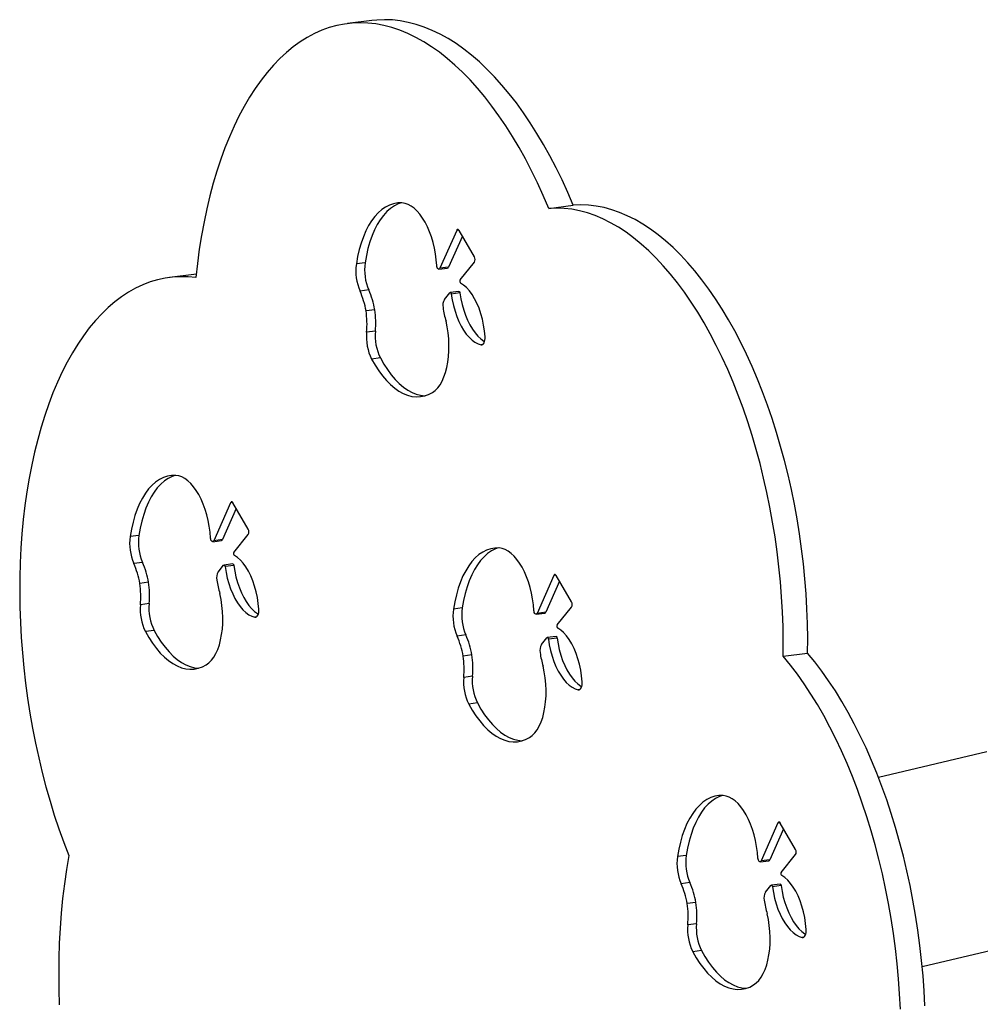
# Model space of a CAD drawing. Units: millimetres. Extents: x -12251.1 to -12214.1, y 20642.1 to 20664.3.
# Drawn here: x -12228.4 to -12227.8, y 20657.3 to 20657.9 of the extents above; entities that cross this region are included whole.
import ezdxf

# ---------------------------------------------------------------- set-up
doc = ezdxf.new("R2010")
doc.units = ezdxf.units.MM
doc.layers.get('0').update_dxf_attribs({"lineweight": 30})

# ---------------------------------------------------------------- blocks, each defined once
blk = doc.blocks.new('יער הגשם 3181')
at = {"color": 7, "linetype": 'Continuous', "lineweight": 25}
for p, q in [((-2.8936, 6.82961), (-2.908, 6.82777)), ((-2.78921, 6.71883), (-2.7748, 6.72067)), ((-2.84352, 6.7059), (-2.85342, 6.68352)), ((-2.84224, 6.70607), (-2.84352, 6.7059)), ((-2.83313, 6.69031), (-2.84208, 6.70583)), ((-2.84017, 6.70251), (-2.84828, 6.68417)), ((-2.89755, 6.68672), (-2.9027, 6.68606)), ((-2.854, 6.68298), (-2.84886, 6.68363)), ((-2.84828, 6.68417), (-2.85342, 6.68352)), ((-2.84153, 6.67665), (-2.83307, 6.68721)), ((-2.99847, 6.67996), (-3.01287, 6.67812)), ((-2.99711, 6.68011), (-2.99847, 6.67996)), ((-2.89539, 6.67076), (-2.90053, 6.6701)), ((-2.85078, 6.6651), (-2.84758, 6.6691)), ((-2.84223, 6.66989), (-2.84737, 6.66923)), ((-2.8416, 6.66898), (-2.84675, 6.66832)), ((-2.89183, 6.65902), (-2.89698, 6.65836)), ((-2.89148, 6.64644), (-2.89662, 6.64579)), ((-2.82828, 6.63855), (-2.82917, 6.63843)), ((-2.88854, 6.63068), (-2.89368, 6.63002)), ((-2.97688, 6.54526), (-2.98678, 6.52288)), ((-2.9756, 6.54543), (-2.97688, 6.54526)), ((-2.96648, 6.52967), (-2.97544, 6.54519)), ((-2.97352, 6.54187), (-2.98163, 6.52353)), ((-3.03091, 6.52608), (-3.03605, 6.52542)), ((-2.97489, 6.51601), (-2.96642, 6.52657)), ((-2.98735, 6.52234), (-2.98221, 6.52299)), ((-2.98163, 6.52353), (-2.98678, 6.52288)), ((-3.02874, 6.51012), (-3.03389, 6.50946)), ((-2.98414, 6.50446), (-2.98093, 6.50846)), ((-2.97558, 6.50925), (-2.98073, 6.50859)), ((-2.97496, 6.50834), (-2.9801, 6.50768)), ((-2.78627, 6.50247), (-2.79617, 6.48009)), ((-2.785, 6.50264), (-2.78627, 6.50247)), ((-2.77588, 6.48688), (-2.78484, 6.5024)), ((-3.02519, 6.49838), (-3.03033, 6.49772)), ((-2.78292, 6.49908), (-2.79103, 6.48074)), ((-3.02483, 6.4858), (-3.02998, 6.48515)), ((-2.84031, 6.48329), (-2.84545, 6.48264)), ((-2.79675, 6.47955), (-2.79161, 6.4802)), ((-2.79103, 6.48074), (-2.79617, 6.48009)), ((-2.78428, 6.47322), (-2.77582, 6.48379)), ((-2.96163, 6.47791), (-2.96252, 6.47779)), ((-3.02189, 6.47004), (-3.02704, 6.46938)), ((-2.83814, 6.46733), (-2.84328, 6.46667)), ((-2.79354, 6.46167), (-2.79033, 6.46567)), ((-2.78498, 6.46646), (-2.79012, 6.4658)), ((-2.78436, 6.46555), (-2.7895, 6.46489)), ((-2.83459, 6.45559), (-2.83973, 6.45493)), ((-2.65103, 6.45475), (-2.63663, 6.45659)), ((-2.83423, 6.44301), (-2.83937, 6.44236)), ((-2.77103, 6.43512), (-2.77192, 6.435)), ((-2.83129, 6.42725), (-2.83643, 6.42659)), ((-2.53102, 6.39844), (-2.59483, 6.38325)), ((-2.65292, 6.35667), (-2.65419, 6.3565)), ((-2.65419, 6.3565), (-2.66409, 6.33412)), ((-2.65084, 6.35311), (-2.65895, 6.33478)), ((-2.6438, 6.34091), (-2.65276, 6.35643)), ((-2.70823, 6.33732), (-2.71337, 6.33667)), ((-2.66467, 6.33358), (-2.65953, 6.33424)), ((-2.65895, 6.33478), (-2.66409, 6.33412)), ((-2.65221, 6.32725), (-2.64374, 6.33782)), ((-2.70606, 6.32136), (-2.71121, 6.3207)), ((-2.66146, 6.3157), (-2.65825, 6.31971)), ((-2.6529, 6.32049), (-2.65804, 6.31983)), ((-2.65228, 6.31958), (-2.65742, 6.31892)), ((-2.70251, 6.30962), (-2.70765, 6.30896)), ((-2.70215, 6.29705), (-2.70729, 6.29639)), ((-2.63895, 6.28915), (-2.63984, 6.28904)), ((-2.5691, 6.27188), (-2.50454, 6.28725)), ((-2.69921, 6.28128), (-2.70436, 6.28062))]:
    blk.add_line(p, q, dxfattribs=at)
at = {"color": 7, "linetype": 'Continuous', "lineweight": 25, "flags": 128}
for points in [[(-2.78921, 6.71883), (-2.79247, 6.72643), (-2.79586, 6.73382), (-2.79937, 6.74101), (-2.803, 6.74798), (-2.80675, 6.75472), (-2.8106, 6.76121), (-2.81456, 6.76745), (-2.81861, 6.77343), (-2.82275, 6.77914), (-2.82697, 6.78457), (-2.83128, 6.78971), (-2.83565, 6.79456), (-2.84009, 6.79911), (-2.84458, 6.80335), (-2.84913, 6.80727), (-2.85372, 6.81087), (-2.85834, 6.81414), (-2.863, 6.81709), (-2.86768, 6.81969), (-2.87237, 6.82196), (-2.87708, 6.82388), (-2.88178, 6.82546), (-2.88648, 6.82668), (-2.89117, 6.82756), (-2.89584, 6.82808), (-2.90048, 6.82825), (-2.90509, 6.82807), (-2.90965, 6.82754), (-2.91417, 6.82665), (-2.91864, 6.82542), (-2.92304, 6.82383), (-2.92738, 6.8219), (-2.93164, 6.81962), (-2.93582, 6.81701), (-2.93992, 6.81406), (-2.94392, 6.81077), (-2.94782, 6.80716), (-2.95162, 6.80323), (-2.9553, 6.79898), (-2.95887, 6.79443), (-2.96232, 6.78957), (-2.96564, 6.78442), (-2.96883, 6.77898), (-2.97188, 6.77326), (-2.97479, 6.76728), (-2.97756, 6.76103), (-2.98017, 6.75453), (-2.98263, 6.74779), (-2.98494, 6.74081), (-2.98708, 6.73362), (-2.98906, 6.72621), (-2.99087, 6.71861), (-2.99251, 6.71082), (-2.99398, 6.70285), (-2.99527, 6.69472), (-2.99639, 6.68644), (-2.99733, 6.67801)], [(-2.7748, 6.72067), (-2.77806, 6.72827), (-2.78145, 6.73566), (-2.78496, 6.74285), (-2.7886, 6.74982), (-2.79234, 6.75656), (-2.7962, 6.76305), (-2.80015, 6.76929), (-2.8042, 6.77527), (-2.80835, 6.78098), (-2.81257, 6.78641), (-2.81687, 6.79155), (-2.82125, 6.7964), (-2.82568, 6.80095), (-2.83018, 6.80519), (-2.83472, 6.80911), (-2.83931, 6.81271), (-2.84394, 6.81598), (-2.8486, 6.81893), (-2.85327, 6.82153), (-2.85797, 6.8238), (-2.86267, 6.82572), (-2.86738, 6.8273), (-2.87208, 6.82852), (-2.87677, 6.8294), (-2.88143, 6.82992), (-2.88608, 6.83009), (-2.89068, 6.82991), (-2.8936, 6.82961)], [(-2.8758, 6.72206), (-2.87829, 6.72202), (-2.88074, 6.7216), (-2.88312, 6.72081), (-2.88544, 6.71966), (-2.88767, 6.71814), (-2.8898, 6.71628), (-2.89182, 6.71407), (-2.89371, 6.71153), (-2.89547, 6.70868), (-2.89709, 6.70554), (-2.89855, 6.70212), (-2.89985, 6.69843), (-2.90098, 6.69452), (-2.90193, 6.69039), (-2.9027, 6.68606)], [(-2.87625, 6.72208), (-2.87798, 6.72147), (-2.8803, 6.72032), (-2.88253, 6.7188), (-2.88466, 6.71693), (-2.88667, 6.71473), (-2.88857, 6.71219), (-2.89033, 6.70934), (-2.89195, 6.7062), (-2.89341, 6.70277), (-2.89471, 6.69909), (-2.89583, 6.69517), (-2.89679, 6.69104), (-2.89755, 6.68672)], [(-2.85528, 6.6851), (-2.85557, 6.68858), (-2.85604, 6.69204), (-2.85668, 6.69546), (-2.85749, 6.6988), (-2.85846, 6.70203), (-2.85958, 6.70511), (-2.86083, 6.70801), (-2.8622, 6.7107), (-2.86369, 6.71316), (-2.86527, 6.71536), (-2.86693, 6.71728), (-2.86865, 6.71889), (-2.87041, 6.72019), (-2.87221, 6.72116), (-2.87401, 6.72178), (-2.8758, 6.72206)], [(-2.65103, 6.45475), (-2.65098, 6.46343), (-2.65112, 6.47218), (-2.65145, 6.48097), (-2.65196, 6.4898), (-2.65266, 6.49865), (-2.65354, 6.5075), (-2.6546, 6.51634), (-2.65584, 6.52515), (-2.65726, 6.53393), (-2.65886, 6.54265), (-2.66063, 6.55131), (-2.66257, 6.55988), (-2.66467, 6.56835), (-2.66694, 6.57671), (-2.66938, 6.58495), (-2.67196, 6.59305), (-2.6747, 6.601), (-2.67758, 6.60878), (-2.68061, 6.61639), (-2.68377, 6.6238), (-2.68707, 6.63102), (-2.69049, 6.63802), (-2.69404, 6.64479), (-2.6977, 6.65133), (-2.70147, 6.65761), (-2.70534, 6.66364), (-2.7093, 6.66941), (-2.71336, 6.67489), (-2.7175, 6.68009), (-2.72172, 6.68499), (-2.72601, 6.68959), (-2.73035, 6.69387), (-2.73476, 6.69784), (-2.73921, 6.70149), (-2.7437, 6.7048), (-2.74823, 6.70778), (-2.75278, 6.71042), (-2.75735, 6.71271), (-2.76193, 6.71465), (-2.76651, 6.71624), (-2.77109, 6.71747), (-2.77566, 6.71835), (-2.7802, 6.71887), (-2.78472, 6.71903), (-2.78921, 6.71883)], [(-2.63663, 6.45659), (-2.63658, 6.46527), (-2.63672, 6.47402), (-2.63705, 6.48281), (-2.63756, 6.49164), (-2.63825, 6.50049), (-2.63913, 6.50934), (-2.6402, 6.51818), (-2.64144, 6.52699), (-2.64286, 6.53577), (-2.64445, 6.54449), (-2.64622, 6.55315), (-2.64816, 6.56172), (-2.65027, 6.57019), (-2.65254, 6.57855), (-2.65497, 6.58679), (-2.65756, 6.59489), (-2.66029, 6.60284), (-2.66318, 6.61062), (-2.66621, 6.61823), (-2.66937, 6.62564), (-2.67267, 6.63286), (-2.67609, 6.63986), (-2.67963, 6.64663), (-2.68329, 6.65317), (-2.68706, 6.65945), (-2.69093, 6.66548), (-2.6949, 6.67125), (-2.69896, 6.67673), (-2.7031, 6.68193), (-2.70731, 6.68683), (-2.7116, 6.69143), (-2.71595, 6.69571), (-2.72035, 6.69968), (-2.72481, 6.70333), (-2.7293, 6.70664), (-2.73382, 6.70962), (-2.73837, 6.71226), (-2.74294, 6.71455), (-2.74752, 6.71649), (-2.75211, 6.71808), (-2.75669, 6.71931), (-2.76125, 6.72019), (-2.7658, 6.72071), (-2.77032, 6.72087), (-2.7748, 6.72067)], [(-2.84208, 6.70583), (-2.84226, 6.70608), (-2.84245, 6.70627), (-2.84265, 6.7064), (-2.84285, 6.70645), (-2.84305, 6.70642), (-2.84323, 6.70632), (-2.84339, 6.70614), (-2.84352, 6.7059)], [(-2.85342, 6.68352), (-2.85364, 6.68318), (-2.85391, 6.683), (-2.85421, 6.68299), (-2.85451, 6.68316), (-2.8548, 6.68349), (-2.85503, 6.68396), (-2.8552, 6.68451), (-2.85528, 6.6851)], [(-2.99733, 6.67801), (-3.00192, 6.67847), (-3.00648, 6.67857), (-3.01101, 6.67832), (-3.01549, 6.67772), (-3.01993, 6.67676), (-3.02431, 6.67546), (-3.02863, 6.6738), (-3.03288, 6.6718), (-3.03705, 6.66945), (-3.04114, 6.66677), (-3.04514, 6.66375), (-3.04904, 6.6604), (-3.05284, 6.65672), (-3.05654, 6.65272), (-3.06012, 6.64841), (-3.06358, 6.6438), (-3.06692, 6.63888), (-3.07013, 6.63367), (-3.0732, 6.62818), (-3.07614, 6.62242), (-3.07893, 6.61638), (-3.08157, 6.61009), (-3.08406, 6.60356), (-3.08639, 6.59679), (-3.08856, 6.58979), (-3.09057, 6.58258), (-3.09241, 6.57516), (-3.09409, 6.56755), (-3.09559, 6.55976), (-3.09691, 6.55181), (-3.09806, 6.54369), (-3.09903, 6.53544), (-3.09983, 6.52705), (-3.10044, 6.51855), (-3.10086, 6.50995), (-3.10111, 6.50125), (-3.10117, 6.49248), (-3.10105, 6.48364), (-3.10075, 6.47476), (-3.10026, 6.46584), (-3.09959, 6.4569), (-3.09875, 6.44795), (-3.09772, 6.43901), (-3.09651, 6.43009), (-3.09513, 6.42121), (-3.09357, 6.41237), (-3.09185, 6.4036), (-3.08995, 6.3949), (-3.08789, 6.3863), (-3.08567, 6.37779), (-3.08328, 6.3694), (-3.08075, 6.36115), (-3.07806, 6.35303), (-3.07522, 6.34507), (-3.07224, 6.33728)], [(-2.8268, 6.64312), (-2.82713, 6.64661), (-2.82767, 6.65008), (-2.82839, 6.65348), (-2.8293, 6.65677), (-2.83037, 6.65992), (-2.83159, 6.66287), (-2.83296, 6.66561), (-2.83445, 6.66808), (-2.83604, 6.67026), (-2.83772, 6.67213), (-2.83947, 6.67366), (-2.84125, 6.67483)], [(-2.84758, 6.6691), (-2.84747, 6.6692), (-2.84735, 6.66923), (-2.84722, 6.66921), (-2.84709, 6.66912), (-2.84698, 6.66898), (-2.84688, 6.66879), (-2.8468, 6.66857), (-2.84675, 6.66832)], [(-2.84675, 6.66832), (-2.84618, 6.66489), (-2.84544, 6.66152), (-2.84453, 6.65826), (-2.84346, 6.65515), (-2.84225, 6.65221), (-2.8409, 6.64948), (-2.83944, 6.64699), (-2.83787, 6.64477), (-2.83622, 6.64284), (-2.83451, 6.64123), (-2.83275, 6.63994), (-2.83096, 6.63901), (-2.82917, 6.63843)], [(-2.84223, 6.66989), (-2.8422, 6.66989), (-2.84208, 6.66986), (-2.84195, 6.66978), (-2.84183, 6.66963), (-2.84173, 6.66945), (-2.84165, 6.66922), (-2.8416, 6.66898)], [(-2.8416, 6.66898), (-2.84104, 6.66554), (-2.8403, 6.66218), (-2.83939, 6.65892), (-2.83832, 6.6558), (-2.83711, 6.65286), (-2.83576, 6.65013), (-2.83429, 6.64764), (-2.83273, 6.64542), (-2.83108, 6.6435), (-2.82936, 6.64188), (-2.8276, 6.6406), (-2.82707, 6.64029)], [(-2.85783, 6.61037), (-2.85623, 6.61155), (-2.85474, 6.61307), (-2.85337, 6.61491), (-2.85213, 6.61705), (-2.85103, 6.61948), (-2.8501, 6.62216), (-2.84933, 6.62507), (-2.84874, 6.62817), (-2.84833, 6.63143), (-2.84811, 6.63482), (-2.84808, 6.63831), (-2.84824, 6.64185), (-2.84858, 6.6454), (-2.84911, 6.64894), (-2.84982, 6.65242)], [(-2.82917, 6.63843), (-2.82865, 6.63842), (-2.82816, 6.63861), (-2.82772, 6.63901), (-2.82735, 6.63958), (-2.82706, 6.64031), (-2.82687, 6.64117), (-2.82678, 6.64211), (-2.8268, 6.64312)], [(-2.89368, 6.63002), (-2.89164, 6.62643), (-2.88949, 6.62311), (-2.88724, 6.62007), (-2.88491, 6.61733), (-2.88251, 6.61492), (-2.88005, 6.61283), (-2.87755, 6.61109), (-2.87503, 6.60971), (-2.87249, 6.60869), (-2.86996, 6.60803), (-2.86744, 6.60775), (-2.86495, 6.60785), (-2.86251, 6.60832), (-2.86013, 6.60916), (-2.85783, 6.61037)], [(-2.88854, 6.63068), (-2.8865, 6.62709), (-2.88435, 6.62377), (-2.8821, 6.62073), (-2.87977, 6.61799), (-2.87737, 6.61557), (-2.87491, 6.61349), (-2.87241, 6.61175), (-2.86988, 6.61037), (-2.86735, 6.60934), (-2.86481, 6.60869), (-2.86229, 6.60841), (-2.86219, 6.60841)], [(-3.00915, 6.56142), (-3.01164, 6.56138), (-3.01409, 6.56096), (-3.01648, 6.56017), (-3.0188, 6.55902), (-3.02102, 6.5575), (-3.02315, 6.55564), (-3.02517, 6.55343), (-3.02707, 6.55089), (-3.02883, 6.54804), (-3.03044, 6.5449), (-3.03191, 6.54148), (-3.0332, 6.53779), (-3.03433, 6.53388), (-3.03528, 6.52975), (-3.03605, 6.52542)], [(-3.00961, 6.56144), (-3.01134, 6.56083), (-3.01365, 6.55968), (-3.01588, 6.55816), (-3.01801, 6.55629), (-3.02003, 6.55409), (-3.02192, 6.55155), (-3.02368, 6.5487), (-3.0253, 6.54556), (-3.02676, 6.54213), (-3.02806, 6.53845), (-3.02919, 6.53453), (-3.03014, 6.5304), (-3.03091, 6.52608)], [(-2.98863, 6.52446), (-2.98892, 6.52794), (-2.9894, 6.5314), (-2.99004, 6.53482), (-2.99085, 6.53816), (-2.99182, 6.54139), (-2.99293, 6.54447), (-2.99418, 6.54737), (-2.99556, 6.55006), (-2.99704, 6.55252), (-2.99862, 6.55472), (-3.00028, 6.55664), (-3.002, 6.55825), (-3.00377, 6.55955), (-3.00556, 6.56052), (-3.00736, 6.56114), (-3.00915, 6.56142)], [(-2.97544, 6.54519), (-2.97561, 6.54544), (-2.9758, 6.54563), (-2.976, 6.54576), (-2.97621, 6.54581), (-2.9764, 6.54578), (-2.97658, 6.54568), (-2.97674, 6.5455), (-2.97688, 6.54526)], [(-2.98678, 6.52288), (-2.98699, 6.52254), (-2.98726, 6.52236), (-2.98756, 6.52235), (-2.98787, 6.52252), (-2.98815, 6.52285), (-2.98839, 6.52332), (-2.98855, 6.52387), (-2.98863, 6.52446)], [(-2.96015, 6.48248), (-2.96049, 6.48597), (-2.96102, 6.48944), (-2.96175, 6.49284), (-2.96265, 6.49613), (-2.96372, 6.49928), (-2.96495, 6.50223), (-2.96632, 6.50497), (-2.96781, 6.50744), (-2.9694, 6.50962), (-2.97108, 6.51149), (-2.97282, 6.51302), (-2.97461, 6.51419)], [(-2.81855, 6.51863), (-2.82104, 6.51859), (-2.82349, 6.51817), (-2.82588, 6.51739), (-2.82819, 6.51623), (-2.83042, 6.51471), (-2.83255, 6.51285), (-2.83457, 6.51064), (-2.83646, 6.5081), (-2.83822, 6.50525), (-2.83984, 6.50211), (-2.8413, 6.49869), (-2.8426, 6.49501), (-2.84373, 6.49109), (-2.84468, 6.48696), (-2.84545, 6.48264)], [(-2.819, 6.51865), (-2.82073, 6.51804), (-2.82305, 6.51689), (-2.82528, 6.51537), (-2.82741, 6.5135), (-2.82943, 6.5113), (-2.83132, 6.50876), (-2.83308, 6.50591), (-2.8347, 6.50277), (-2.83616, 6.49934), (-2.83746, 6.49566), (-2.83859, 6.49174), (-2.83954, 6.48761), (-2.84031, 6.48329)], [(-2.79803, 6.48167), (-2.79832, 6.48515), (-2.79879, 6.48861), (-2.79944, 6.49204), (-2.80025, 6.49538), (-2.80121, 6.4986), (-2.80233, 6.50168), (-2.80358, 6.50458), (-2.80495, 6.50728), (-2.80644, 6.50973), (-2.80802, 6.51193), (-2.80968, 6.51385), (-2.8114, 6.51547), (-2.81317, 6.51676), (-2.81496, 6.51773), (-2.81676, 6.51835), (-2.81855, 6.51863)], [(-2.98093, 6.50846), (-2.98082, 6.50856), (-2.9807, 6.50859), (-2.98057, 6.50857), (-2.98045, 6.50848), (-2.98033, 6.50834), (-2.98023, 6.50815), (-2.98015, 6.50793), (-2.9801, 6.50768)], [(-2.9801, 6.50768), (-2.97954, 6.50425), (-2.9788, 6.50088), (-2.97789, 6.49762), (-2.97682, 6.49451), (-2.97561, 6.49157), (-2.97426, 6.48884), (-2.97279, 6.48635), (-2.97123, 6.48413), (-2.96958, 6.4822), (-2.96786, 6.48059), (-2.9661, 6.4793), (-2.96431, 6.47837), (-2.96252, 6.47779)], [(-2.97558, 6.50925), (-2.97556, 6.50925), (-2.97543, 6.50922), (-2.9753, 6.50914), (-2.97519, 6.50899), (-2.97509, 6.50881), (-2.97501, 6.50858), (-2.97496, 6.50834)], [(-2.97496, 6.50834), (-2.97439, 6.50491), (-2.97365, 6.50154), (-2.97274, 6.49828), (-2.97167, 6.49516), (-2.97046, 6.49222), (-2.96911, 6.48949), (-2.96765, 6.487), (-2.96608, 6.48478), (-2.96443, 6.48286), (-2.96272, 6.48124), (-2.96096, 6.47996), (-2.96043, 6.47965)], [(-2.78484, 6.5024), (-2.78501, 6.50265), (-2.7852, 6.50285), (-2.7854, 6.50297), (-2.7856, 6.50302), (-2.7858, 6.50299), (-2.78598, 6.50289), (-2.78614, 6.50271), (-2.78627, 6.50247)], [(-2.99118, 6.44973), (-2.98959, 6.45091), (-2.9881, 6.45243), (-2.98672, 6.45427), (-2.98548, 6.45641), (-2.98439, 6.45884), (-2.98345, 6.46152), (-2.98269, 6.46443), (-2.9821, 6.46753), (-2.98169, 6.47079), (-2.98147, 6.47418), (-2.98144, 6.47767), (-2.98159, 6.48121), (-2.98194, 6.48476), (-2.98247, 6.4883), (-2.98318, 6.49178)], [(-2.96252, 6.47779), (-2.962, 6.47778), (-2.96152, 6.47797), (-2.96108, 6.47837), (-2.96071, 6.47894), (-2.96042, 6.47967), (-2.96022, 6.48053), (-2.96013, 6.48147), (-2.96015, 6.48248)], [(-2.79617, 6.48009), (-2.79639, 6.47975), (-2.79666, 6.47957), (-2.79696, 6.47956), (-2.79727, 6.47973), (-2.79755, 6.48007), (-2.79778, 6.48053), (-2.79795, 6.48108), (-2.79803, 6.48167)], [(-3.02704, 6.46938), (-3.025, 6.46579), (-3.02285, 6.46247), (-3.0206, 6.45943), (-3.01827, 6.45669), (-3.01587, 6.45428), (-3.01341, 6.45219), (-3.01091, 6.45045), (-3.00838, 6.44907), (-3.00585, 6.44805), (-3.00331, 6.44739), (-3.00079, 6.44711), (-2.99831, 6.44721), (-2.99587, 6.44768), (-2.99349, 6.44852), (-2.99118, 6.44973)], [(-3.02189, 6.47004), (-3.01985, 6.46645), (-3.0177, 6.46313), (-3.01545, 6.46009), (-3.01312, 6.45735), (-3.01072, 6.45493), (-3.00826, 6.45285), (-3.00577, 6.45111), (-3.00324, 6.44973), (-3.0007, 6.4487), (-2.99817, 6.44805), (-2.99565, 6.44777), (-2.99555, 6.44777)], [(-2.76955, 6.43969), (-2.76989, 6.44318), (-2.77042, 6.44665), (-2.77114, 6.45005), (-2.77205, 6.45334), (-2.77312, 6.45649), (-2.77435, 6.45945), (-2.77571, 6.46218), (-2.7772, 6.46465), (-2.7788, 6.46684), (-2.78048, 6.4687), (-2.78222, 6.47023), (-2.784, 6.4714)], [(-2.79033, 6.46567), (-2.79022, 6.46577), (-2.7901, 6.4658), (-2.78997, 6.46578), (-2.78984, 6.46569), (-2.78973, 6.46555), (-2.78963, 6.46536), (-2.78955, 6.46514), (-2.7895, 6.46489)], [(-2.7895, 6.46489), (-2.78894, 6.46146), (-2.78819, 6.45809), (-2.78728, 6.45483), (-2.78622, 6.45172), (-2.785, 6.44878), (-2.78365, 6.44605), (-2.78219, 6.44356), (-2.78062, 6.44134), (-2.77897, 6.43941), (-2.77726, 6.4378), (-2.7755, 6.43652), (-2.77371, 6.43558), (-2.77192, 6.435)], [(-2.78498, 6.46646), (-2.78495, 6.46646), (-2.78483, 6.46643), (-2.7847, 6.46635), (-2.78458, 6.4662), (-2.78448, 6.46602), (-2.78441, 6.46579), (-2.78436, 6.46555)], [(-2.78436, 6.46555), (-2.78379, 6.46212), (-2.78305, 6.45875), (-2.78214, 6.45549), (-2.78107, 6.45237), (-2.77986, 6.44943), (-2.77851, 6.4467), (-2.77705, 6.44421), (-2.77548, 6.44199), (-2.77383, 6.44007), (-2.77212, 6.43845), (-2.77035, 6.43717), (-2.76982, 6.43686)], [(-2.56753, 6.24864), (-2.56798, 6.25754), (-2.56862, 6.26645), (-2.56945, 6.27538), (-2.57045, 6.2843), (-2.57164, 6.29321), (-2.573, 6.30207), (-2.57454, 6.31089), (-2.57626, 6.31965), (-2.57814, 6.32833), (-2.5802, 6.33692), (-2.58241, 6.34541), (-2.58479, 6.35378), (-2.58733, 6.36201), (-2.59002, 6.3701), (-2.59286, 6.37804), (-2.59584, 6.3858), (-2.59896, 6.39338), (-2.60221, 6.40077), (-2.6056, 6.40794), (-2.60911, 6.4149), (-2.61273, 6.42163), (-2.61647, 6.42812), (-2.62031, 6.43435), (-2.62426, 6.44033), (-2.6283, 6.44603), (-2.63242, 6.45145), (-2.63663, 6.45659)], [(-2.58193, 6.2468), (-2.58239, 6.2557), (-2.58303, 6.26461), (-2.58385, 6.27354), (-2.58486, 6.28246), (-2.58604, 6.29137), (-2.58741, 6.30023), (-2.58895, 6.30905), (-2.59066, 6.31781), (-2.59255, 6.32649), (-2.5946, 6.33508), (-2.59682, 6.34357), (-2.5992, 6.35194), (-2.60173, 6.36017), (-2.60442, 6.36826), (-2.60726, 6.3762), (-2.61024, 6.38396), (-2.61336, 6.39154), (-2.61662, 6.39893), (-2.62, 6.4061), (-2.62351, 6.41306), (-2.62714, 6.41979), (-2.63087, 6.42628), (-2.63472, 6.43251), (-2.63866, 6.43849), (-2.6427, 6.44419), (-2.64682, 6.44961), (-2.65103, 6.45475)], [(-2.80058, 6.40694), (-2.79898, 6.40812), (-2.79749, 6.40964), (-2.79612, 6.41148), (-2.79488, 6.41362), (-2.79379, 6.41605), (-2.79285, 6.41873), (-2.79208, 6.42164), (-2.79149, 6.42474), (-2.79109, 6.428), (-2.79086, 6.4314), (-2.79083, 6.43488), (-2.79099, 6.43842), (-2.79134, 6.44197), (-2.79187, 6.44551), (-2.79257, 6.44899)], [(-2.77192, 6.435), (-2.7714, 6.43499), (-2.77091, 6.43519), (-2.77047, 6.43558), (-2.7701, 6.43615), (-2.76981, 6.43688), (-2.76962, 6.43774), (-2.76953, 6.43869), (-2.76955, 6.43969)], [(-2.83643, 6.42659), (-2.83439, 6.423), (-2.83224, 6.41968), (-2.82999, 6.41664), (-2.82766, 6.41391), (-2.82526, 6.41149), (-2.8228, 6.4094), (-2.82031, 6.40766), (-2.81778, 6.40628), (-2.81524, 6.40526), (-2.81271, 6.4046), (-2.81019, 6.40433), (-2.8077, 6.40442), (-2.80526, 6.40489), (-2.80288, 6.40573), (-2.80058, 6.40694)], [(-2.83129, 6.42725), (-2.82925, 6.42366), (-2.8271, 6.42034), (-2.82485, 6.4173), (-2.82252, 6.41456), (-2.82012, 6.41214), (-2.81766, 6.41006), (-2.81516, 6.40832), (-2.81264, 6.40694), (-2.8101, 6.40591), (-2.80756, 6.40526), (-2.80504, 6.40498), (-2.80495, 6.40498)], [(-2.68647, 6.37266), (-2.68896, 6.37262), (-2.69141, 6.37221), (-2.6938, 6.37142), (-2.69611, 6.37026), (-2.69834, 6.36875), (-2.70047, 6.36688), (-2.70249, 6.36467), (-2.70439, 6.36214), (-2.70615, 6.35929), (-2.70776, 6.35614), (-2.70922, 6.35272), (-2.71052, 6.34904), (-2.71165, 6.34512), (-2.7126, 6.34099), (-2.71337, 6.33667)], [(-2.68692, 6.37268), (-2.68865, 6.37207), (-2.69097, 6.37092), (-2.6932, 6.3694), (-2.69533, 6.36754), (-2.69735, 6.36533), (-2.69924, 6.36279), (-2.701, 6.35994), (-2.70262, 6.3568), (-2.70408, 6.35338), (-2.70538, 6.34969), (-2.70651, 6.34578), (-2.70746, 6.34165), (-2.70823, 6.33732)], [(-2.66595, 6.3357), (-2.66624, 6.33918), (-2.66671, 6.34265), (-2.66736, 6.34607), (-2.66817, 6.34941), (-2.66913, 6.35263), (-2.67025, 6.35571), (-2.6715, 6.35861), (-2.67288, 6.36131), (-2.67436, 6.36377), (-2.67594, 6.36597), (-2.6776, 6.36788), (-2.67932, 6.3695), (-2.68109, 6.37079), (-2.68288, 6.37176), (-2.68468, 6.37239), (-2.68647, 6.37266)], [(-2.65276, 6.35643), (-2.65293, 6.35668), (-2.65312, 6.35688), (-2.65332, 6.357), (-2.65352, 6.35705), (-2.65372, 6.35702), (-2.6539, 6.35692), (-2.65406, 6.35674), (-2.65419, 6.3565)], [(-3.07224, 6.33728), (-3.07362, 6.32903), (-3.07482, 6.32062), (-3.07584, 6.31206), (-3.07668, 6.30337), (-3.07733, 6.29456), (-3.0778, 6.28565), (-3.07809, 6.27664), (-3.07819, 6.26755), (-3.07811, 6.2584), (-3.07784, 6.24919)], [(-2.66409, 6.33412), (-2.66431, 6.33378), (-2.66458, 6.3336), (-2.66488, 6.33359), (-2.66519, 6.33377), (-2.66547, 6.3341), (-2.6657, 6.33456), (-2.66587, 6.33511), (-2.66595, 6.3357)], [(-2.63747, 6.29372), (-2.63781, 6.29721), (-2.63834, 6.30068), (-2.63907, 6.30408), (-2.63997, 6.30738), (-2.64104, 6.31052), (-2.64227, 6.31348), (-2.64363, 6.31621), (-2.64512, 6.31868), (-2.64672, 6.32087), (-2.6484, 6.32273), (-2.65014, 6.32426), (-2.65193, 6.32543)], [(-2.65825, 6.31971), (-2.65814, 6.3198), (-2.65802, 6.31984), (-2.65789, 6.31981), (-2.65777, 6.31972), (-2.65765, 6.31958), (-2.65755, 6.31939), (-2.65747, 6.31917), (-2.65742, 6.31892)], [(-2.65742, 6.31892), (-2.65686, 6.31549), (-2.65611, 6.31212), (-2.6552, 6.30887), (-2.65414, 6.30575), (-2.65292, 6.30281), (-2.65158, 6.30008), (-2.65011, 6.29759), (-2.64855, 6.29537), (-2.6469, 6.29344), (-2.64518, 6.29183), (-2.64342, 6.29055), (-2.64163, 6.28961), (-2.63984, 6.28904)], [(-2.6529, 6.32049), (-2.65288, 6.32049), (-2.65275, 6.32047), (-2.65262, 6.32038), (-2.6525, 6.32024), (-2.6524, 6.32005), (-2.65233, 6.31983), (-2.65228, 6.31958)], [(-2.65228, 6.31958), (-2.65171, 6.31615), (-2.65097, 6.31278), (-2.65006, 6.30952), (-2.64899, 6.30641), (-2.64778, 6.30347), (-2.64643, 6.30074), (-2.64497, 6.29825), (-2.6434, 6.29603), (-2.64175, 6.2941), (-2.64004, 6.29249), (-2.63828, 6.2912), (-2.63774, 6.29089)], [(-2.6685, 6.26097), (-2.66691, 6.26215), (-2.66541, 6.26367), (-2.66404, 6.26551), (-2.6628, 6.26766), (-2.66171, 6.27008), (-2.66077, 6.27276), (-2.66001, 6.27567), (-2.65942, 6.27877), (-2.65901, 6.28204), (-2.65879, 6.28543), (-2.65875, 6.28891), (-2.65891, 6.29245), (-2.65926, 6.29601), (-2.65979, 6.29954), (-2.6605, 6.30302)], [(-2.63984, 6.28904), (-2.63932, 6.28902), (-2.63883, 6.28922), (-2.63839, 6.28961), (-2.63802, 6.29018), (-2.63774, 6.29091), (-2.63754, 6.29177), (-2.63745, 6.29272), (-2.63747, 6.29372)], [(-2.69921, 6.28128), (-2.69717, 6.27769), (-2.69502, 6.27437), (-2.69277, 6.27133), (-2.69044, 6.26859), (-2.68804, 6.26618), (-2.68558, 6.26409), (-2.68308, 6.26235), (-2.68056, 6.26097), (-2.67802, 6.25995), (-2.67548, 6.25929), (-2.67297, 6.25901), (-2.67287, 6.25901)], [(-2.70436, 6.28062), (-2.70231, 6.27704), (-2.70016, 6.27371), (-2.69792, 6.27067), (-2.69558, 6.26794), (-2.69318, 6.26552), (-2.69073, 6.26344), (-2.68823, 6.2617), (-2.6857, 6.26031), (-2.68316, 6.25929), (-2.68063, 6.25864), (-2.67811, 6.25836), (-2.67562, 6.25845), (-2.67318, 6.25892), (-2.67081, 6.25976), (-2.6685, 6.26097)]]:
    blk.add_lwpolyline(points, dxfattribs=at)
at = {"color": 7, "linetype": 'Continuous', "lineweight": 25}
for centre, radius, start, end in [((-2.83585, 6.68871), 0.00316, 331.74169, 30.45702), ((-2.87341, 6.68191), 0.02958, 171.9212, 203.52445), ((-2.86826, 6.68256), 0.02958, 171.9212, 203.52445), ((-2.84901, 6.68438), 0.000765, 281.80724, 344.21517), ((-2.84026, 6.67591), 0.00147, 149.92058, 227.58537), ((-2.94608, 6.6499), 0.04983, 9.7732, 23.91456), ((-2.94094, 6.65056), 0.04983, 9.7732, 23.91456), ((-2.84512, 6.66168), 0.00662, 148.84563, 191.66662), ((-2.94498, 6.65122), 0.05372, 354.90278, 8.34964), ((-2.8031, 6.66707), 0.04897, 187.90372, 197.41354), ((-2.95013, 6.65056), 0.05372, 354.90278, 8.34964), ((-2.86758, 6.64304), 0.02917, 174.60636, 206.5179), ((-2.86244, 6.6437), 0.02917, 174.60636, 206.5179), ((-3.00676, 6.52127), 0.02958, 171.9212, 203.52445), ((-3.00162, 6.52192), 0.02958, 171.9212, 203.52445), ((-2.9692, 6.52807), 0.00316, 331.74169, 30.45702), ((-2.98237, 6.52374), 0.000765, 281.80724, 344.21517), ((-2.97362, 6.51527), 0.00147, 149.92058, 227.58537), ((-3.07944, 6.48926), 0.04983, 9.7732, 23.91456), ((-3.07429, 6.48992), 0.04983, 9.7732, 23.91456), ((-2.97848, 6.50104), 0.00662, 148.84563, 191.66662), ((-3.08348, 6.48992), 0.05372, 354.90278, 8.34964), ((-3.07834, 6.49058), 0.05372, 354.90278, 8.34964), ((-2.93645, 6.50643), 0.04897, 187.90372, 197.41354), ((-3.00094, 6.4824), 0.02917, 174.60636, 206.5179), ((-2.9958, 6.48306), 0.02917, 174.60636, 206.5179), ((-2.7786, 6.48528), 0.00316, 331.74169, 30.45702), ((-2.81616, 6.47848), 0.02958, 171.9212, 203.52445), ((-2.81102, 6.47913), 0.02958, 171.9212, 203.52445), ((-2.79176, 6.48095), 0.000765, 281.80724, 344.21517), ((-2.78302, 6.47248), 0.00147, 149.92058, 227.58537), ((-2.88369, 6.44713), 0.04983, 9.7732, 23.91456), ((-2.88883, 6.44647), 0.04983, 9.7732, 23.91456), ((-2.78787, 6.45825), 0.00662, 148.84563, 191.66662), ((-2.88773, 6.44779), 0.05372, 354.90278, 8.34964), ((-2.74585, 6.46364), 0.04897, 187.90372, 197.41354), ((-2.89288, 6.44713), 0.05372, 354.90278, 8.34964), ((-2.81034, 6.43961), 0.02917, 174.60636, 206.5179), ((-2.80519, 6.44027), 0.02917, 174.60636, 206.5179), ((-2.64652, 6.33931), 0.00316, 331.74169, 30.45702), ((-2.68408, 6.33251), 0.02958, 171.9212, 203.52445), ((-2.67894, 6.33317), 0.02958, 171.9212, 203.52445), ((-2.65968, 6.33498), 0.000765, 281.80724, 344.21517), ((-2.65094, 6.32652), 0.00147, 149.92058, 227.58537), ((-2.75676, 6.3005), 0.04983, 9.7732, 23.91456), ((-2.75161, 6.30116), 0.04983, 9.7732, 23.91456), ((-2.65579, 6.31228), 0.00662, 148.84563, 191.66662), ((-2.61377, 6.31768), 0.04897, 187.90372, 197.41354), ((-2.7608, 6.30116), 0.05372, 354.90278, 8.34964), ((-2.75566, 6.30182), 0.05372, 354.90278, 8.34964), ((-2.67826, 6.29365), 0.02917, 174.60636, 206.5179), ((-2.67311, 6.2943), 0.02917, 174.60636, 206.5179)]:
    blk.add_arc(centre, radius, start, end, dxfattribs=at)

msp = doc.modelspace()

# ---------------------------------------------------------------- block references
msp.add_blockref('יער הגשם 3181', (-12225.25347, 20651.04068))

doc.saveas('drawing.dxf')
